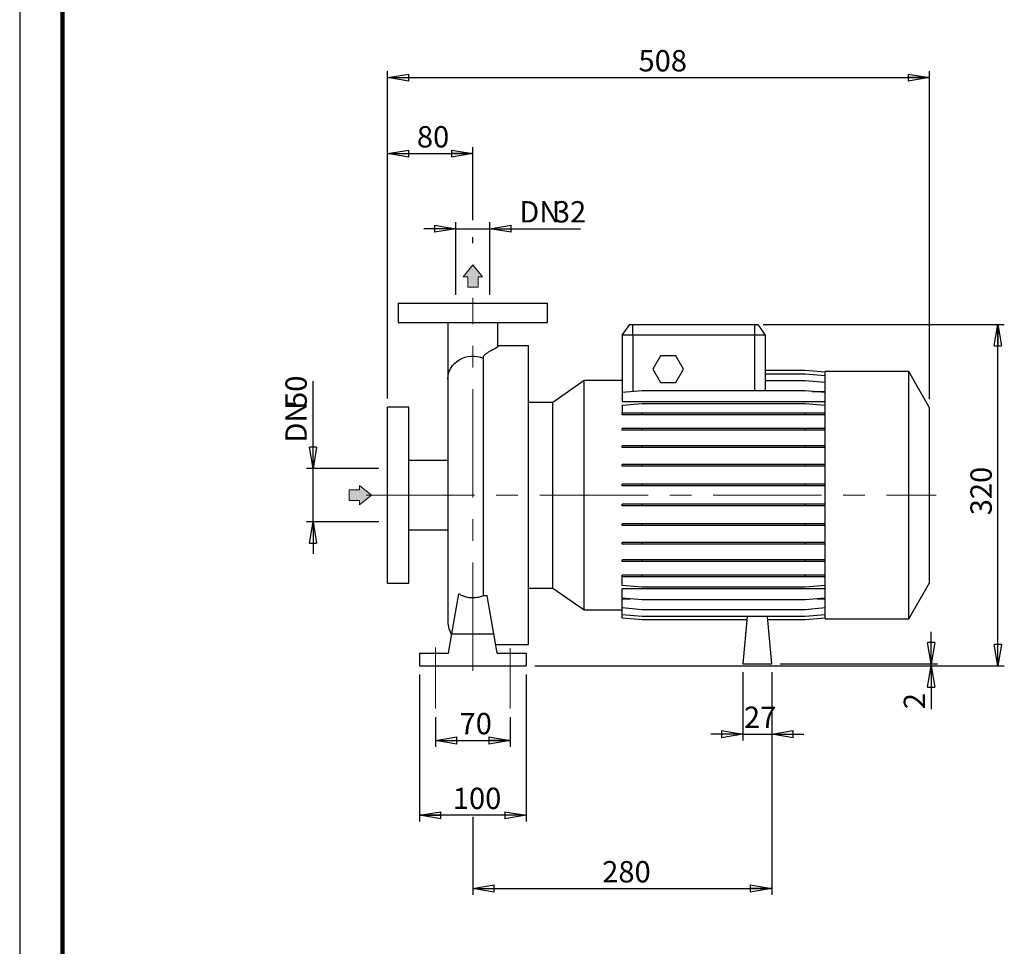
# Model space of a CAD drawing. Units: millimetres. Extents: x -113 to 213, y 0 to 352.
# Drawn here: x 0 to 115, y 109 to 217 of the extents above; entities that cross this region are included whole.
import ezdxf

# ---------------------------------------------------------------- set-up
doc = ezdxf.new("R2010")
doc.units = ezdxf.units.MM
doc.linetypes.add('CENTERX2', pattern=[20.32, 12.7, -2.54, 2.54, -2.54])
doc.layers.add('FORMAT', color=7, linetype='Continuous')
doc.styles.add('SLDTEXTSTYLE0', font='TXT', dxfattribs={"width": 0.605})
doc.dimstyles.new('SLDDIMSTYLE0', dxfattribs={"dimtxt": 2.5, "dimasz": 2.5, "dimexe": 0, "dimexo": 0.0625, "dimtad": 1, "dimlfac": 8, "dimrnd": 1e-09, "dimzin": 12, "dimdsep": 46, "dimtxsty": 'SLDTEXTSTYLE0', "dimblk1": 'CLOSED', "dimblk2": 'CLOSED', "dimsah": 1, "dimcen": 0.09, "dimadec": 0, "dimazin": 3, "dimtfac": 1, "dimtmove": 0, "dimatfit": 0, "dimldrblk": 'CLOSED', "dimfxl": 0, "dimfrac": 2, "dimtolj": 1, "dimtzin": 12, "dimarcsym": 0})
doc.dimstyles.new('SLDDIMSTYLE1', dxfattribs={"dimtxt": 2.5, "dimasz": 2.5, "dimexe": 0, "dimexo": 0.0625, "dimtad": 1, "dimlfac": 8, "dimrnd": 1e-09, "dimzin": 12, "dimdsep": 46, "dimtxsty": 'SLDTEXTSTYLE0', "dimblk1": 'CLOSED', "dimblk2": 'CLOSED', "dimsah": 1, "dimcen": 0.09, "dimadec": 0, "dimazin": 3, "dimtfac": 1, "dimtofl": 0, "dimtmove": 0, "dimatfit": 3, "dimldrblk": 'CLOSED', "dimfxl": 0, "dimfrac": 2, "dimtolj": 1, "dimtzin": 12, "dimarcsym": 0})

# ---------------------------------------------------------------- blocks, each defined once
blk = doc.blocks.new('Arrow SUCTION')
at = {"linetype": 'Continuous'}
blk.add_hatch(color=7, dxfattribs=at).paths.add_polyline_path([(971.86, 46.7), (971.86, 44.09), (978.84, 49.76), (971.86, 55.43), (971.86, 52.81), (965.73, 52.81), (965.73, 46.7)], flags=0)
at = {"color": 7, "linetype": 'Continuous', "lineweight": 18}
for p, q in [((971.86, 52.81), (965.73, 52.81)), ((965.73, 52.81), (965.73, 46.7)), ((978.84, 49.76), (971.86, 55.43)), ((971.86, 55.43), (971.86, 52.81)), ((965.73, 46.7), (971.86, 46.7)), ((971.86, 44.09), (978.84, 49.76)), ((971.86, 46.7), (971.86, 44.09))]:
    blk.add_line(p, q, dxfattribs=at)
blk = doc.blocks.new('Arrow Discharge')
at = {"linetype": 'Continuous'}
blk.add_hatch(color=7, dxfattribs=at).paths.add_polyline_path([(-6.31, 7.76), (-3.7, 7.76), (-9.37, 14.73), (-15.04, 7.76), (-12.42, 7.76), (-12.42, 1.62), (-6.31, 1.62)], flags=0)
at = {"layer": 'FORMAT'}
blk.add_hatch(color=7, dxfattribs=at).paths.add_polyline_path([(208.25, 829.07), (208.25, 828.33), (210.25, 829.95), (208.25, 831.57), (208.25, 830.82), (206.5, 830.82), (206.5, 829.07)], flags=0)
at = {"color": 7, "linetype": 'Continuous', "lineweight": 18}
for p, q in [((-9.37, 14.73), (-15.04, 7.76)), ((-3.7, 7.76), (-9.37, 14.73)), ((-15.04, 7.76), (-12.42, 7.76)), ((-12.42, 7.76), (-12.42, 1.62)), ((-6.31, 7.76), (-3.7, 7.76)), ((-6.31, 1.62), (-6.31, 7.76)), ((-12.42, 1.62), (-6.31, 1.62))]:
    blk.add_line(p, q, dxfattribs=at)
blk = doc.blocks.new('_Closed')
at = {"color": 0, "linetype": 'ByBlock', "lineweight": -2}
for p, q in [((-1, 0.166667), (0, 0)), ((-1, 0.166667), (-1, -0.166667)), ((0, 0), (-1, -0.166667)), ((0, 0), (-1, 0))]:
    blk.add_line(p, q, dxfattribs=at)
blk = doc.blocks.new('_D')
at = {"layer": 'FORMAT'}
for p, q in [((34.36, 164.57), (34.36, 174.8)), ((42.09, 164.57), (33.61, 164.57)), ((34.36, 158.32), (34.36, 164.57)), ((42.09, 158.32), (33.61, 158.32)), ((34.36, 158.32), (34.36, 154.57))]:
    blk.add_line(p, q, dxfattribs=at)
at = {"layer": 'FORMAT', "xscale": 2.5, "yscale": 2.5}
for p, rotation in [((34.36, 164.57, -0.13), 270.0000000000004), ((34.36, 158.32, -0.13), 90.0000000000004)]:
    blk.add_blockref('_Closed', p, dxfattribs=dict(at, rotation=rotation))
at = {"layer": 'FORMAT', "char_height": 2.5, "attachment_point": 1, "rotation": 90, "style": 'SLDTEXTSTYLE0'}
for s, insert in [('50', (31.13, 171.67)), ('DN', (31.13, 167.61))]:
    blk.add_mtext(s, dxfattribs=dict(at, insert=insert))
blk = doc.blocks.new('_D_1')
at = {"layer": 'FORMAT'}
for p, q in [((43.09, 172.76), (43.09, 202.22)), ((53.09, 193.67), (53.09, 202.22)), ((43.09, 201.47), (53.09, 201.47)), ((53.09, 190.99), (53.09, 191.67))]:
    blk.add_line(p, q, dxfattribs=at)
at = {"layer": 'FORMAT', "xscale": 2.5, "yscale": 2.5, "rotation": 180.0000000000004}
blk.add_blockref('_Closed', (43.09, 201.47, -0.13), dxfattribs=at)
at = {"layer": 'FORMAT', "xscale": 2.5, "yscale": 2.5}
blk.add_blockref('_Closed', (53.09, 201.47, -0.13), dxfattribs=at)
at = {"layer": 'FORMAT', "insert": (46.53, 204.69), "char_height": 2.5, "attachment_point": 1, "style": 'SLDTEXTSTYLE0'}
blk.add_mtext('80', dxfattribs=at)
blk = doc.blocks.new('_D_2')
at = {"layer": 'FORMAT'}
for p, q in [((51.09, 192.67), (47.34, 192.67)), ((51.09, 184.94), (51.09, 193.42)), ((51.09, 192.67), (55.09, 192.67)), ((55.09, 184.94), (55.09, 193.42)), ((55.09, 192.67), (65.71, 192.67))]:
    blk.add_line(p, q, dxfattribs=at)
at = {"layer": 'FORMAT', "xscale": 2.5, "yscale": 2.5}
blk.add_blockref('_Closed', (51.09, 192.67, -0.13), dxfattribs=at)
at = {"layer": 'FORMAT', "xscale": 2.5, "yscale": 2.5, "rotation": 180.0000000000004}
blk.add_blockref('_Closed', (55.09, 192.67, -0.13), dxfattribs=at)
at = {"layer": 'FORMAT', "char_height": 2.5, "attachment_point": 1, "style": 'SLDTEXTSTYLE0'}
for s, insert in [('DN', (58.52, 195.9)), ('32', (62.58, 195.9))]:
    blk.add_mtext(s, dxfattribs=dict(at, insert=insert))
blk = doc.blocks.new('_D_3')
at = {"layer": 'FORMAT'}
for p, q in [((46.84, 140.44), (46.84, 123.19)), ((59.34, 140.44), (59.34, 123.19)), ((59.34, 123.94), (46.84, 123.94))]:
    blk.add_line(p, q, dxfattribs=at)
at = {"layer": 'FORMAT', "xscale": 2.5, "yscale": 2.5, "rotation": 180.0000000000004}
blk.add_blockref('_Closed', (46.84, 123.94, -0.13), dxfattribs=at)
at = {"layer": 'FORMAT', "xscale": 2.5, "yscale": 2.5}
blk.add_blockref('_Closed', (59.34, 123.94, -0.13), dxfattribs=at)
at = {"layer": 'FORMAT', "insert": (50.74, 127.17), "char_height": 2.5, "attachment_point": 1, "style": 'SLDTEXTSTYLE0'}
blk.add_mtext('100', dxfattribs=at)
blk = doc.blocks.new('_D_4')
at = {"layer": 'FORMAT'}
for p, q in [((88.09, 140.69), (88.09, 114.6)), ((53.09, 123.75), (53.09, 114.6)), ((53.09, 115.35), (88.09, 115.35))]:
    blk.add_line(p, q, dxfattribs=at)
at = {"layer": 'FORMAT', "xscale": 2.5, "yscale": 2.5, "rotation": 180.0000000000004}
blk.add_blockref('_Closed', (53.09, 115.35, -0.13), dxfattribs=at)
at = {"layer": 'FORMAT', "xscale": 2.5, "yscale": 2.5}
blk.add_blockref('_Closed', (88.09, 115.35, -0.13), dxfattribs=at)
at = {"layer": 'FORMAT', "insert": (68.24, 118.57), "char_height": 2.5, "attachment_point": 1, "style": 'SLDTEXTSTYLE0'}
blk.add_mtext('280', dxfattribs=at)
blk = doc.blocks.new('_D_5')
at = {"layer": 'FORMAT'}
for p, q in [((43.09, 172.76), (43.09, 211.13)), ((106.59, 172.7), (106.59, 211.13)), ((43.09, 210.38), (106.59, 210.38))]:
    blk.add_line(p, q, dxfattribs=at)
at = {"layer": 'FORMAT', "xscale": 2.5, "yscale": 2.5, "rotation": 180.0000000000004}
blk.add_blockref('_Closed', (43.09, 210.38, -0.13), dxfattribs=at)
at = {"layer": 'FORMAT', "xscale": 2.5, "yscale": 2.5}
blk.add_blockref('_Closed', (106.59, 210.38, -0.13), dxfattribs=at)
at = {"layer": 'FORMAT', "insert": (72.49, 213.6), "char_height": 2.5, "attachment_point": 1, "style": 'SLDTEXTSTYLE0'}
blk.add_mtext('508', dxfattribs=at)
blk = doc.blocks.new('_D_6')
at = {"layer": 'FORMAT', "color": 7}
for p, q in [((48.72, 135.44), (48.72, 131.95)), ((57.47, 135.44), (57.47, 131.95)), ((48.72, 132.7), (57.47, 132.7))]:
    blk.add_line(p, q, dxfattribs=at)
at = {"layer": 'FORMAT', "color": 7, "xscale": 2.5, "yscale": 2.5, "rotation": 180.0000000000004}
blk.add_blockref('_Closed', (48.72, 132.7, -0.13), dxfattribs=at)
at = {"layer": 'FORMAT', "color": 7, "xscale": 2.5, "yscale": 2.5}
blk.add_blockref('_Closed', (57.47, 132.7, -0.13), dxfattribs=at)
at = {"layer": 'FORMAT', "color": 7, "insert": (51.53, 135.93), "char_height": 2.5, "attachment_point": 1, "style": 'SLDTEXTSTYLE0'}
blk.add_mtext('70', dxfattribs=at)
blk = doc.blocks.new('_D_7')
at = {"layer": 'FORMAT'}
for p, q in [((87.09, 181.44), (115.34, 181.44)), ((114.59, 141.44), (114.59, 181.44)), ((60.34, 141.44), (115.34, 141.44))]:
    blk.add_line(p, q, dxfattribs=at)
at = {"layer": 'FORMAT', "xscale": 2.5, "yscale": 2.5}
for p, rotation in [((114.59, 181.44, -0.13), 90.0000000000004), ((114.59, 141.44, -0.13), 270.0000000000004)]:
    blk.add_blockref('_Closed', p, dxfattribs=dict(at, rotation=rotation))
at = {"layer": 'FORMAT', "insert": (111.37, 159.09), "char_height": 2.5, "attachment_point": 1, "rotation": 90, "style": 'SLDTEXTSTYLE0'}
blk.add_mtext('320', dxfattribs=at)
blk = doc.blocks.new('_D_8')
at = {"layer": 'FORMAT'}
for p, q in [((106.78, 141.69), (106.78, 145.44)), ((60.34, 141.44), (107.53, 141.44)), ((89.09, 141.69), (107.53, 141.69)), ((106.78, 141.44), (106.78, 141.69)), ((106.78, 141.44), (106.78, 136.37))]:
    blk.add_line(p, q, dxfattribs=at)
at = {"layer": 'FORMAT', "xscale": 2.5, "yscale": 2.5}
for p, rotation in [((106.78, 141.69, -0.13), 270.0000000000004), ((106.78, 141.44, -0.13), 90.0000000000004)]:
    blk.add_blockref('_Closed', p, dxfattribs=dict(at, rotation=rotation))
at = {"layer": 'FORMAT', "insert": (103.56, 136.37), "char_height": 2.5, "attachment_point": 1, "rotation": 90, "style": 'SLDTEXTSTYLE0'}
blk.add_mtext('2', dxfattribs=at)
blk = doc.blocks.new('_D_9')
at = {"layer": 'FORMAT'}
for p, q in [((84.72, 140.69), (84.72, 132.69)), ((88.09, 140.69), (88.09, 132.69)), ((84.72, 133.44), (80.97, 133.44)), ((84.72, 133.44), (88.09, 133.44)), ((88.09, 133.44), (91.84, 133.44))]:
    blk.add_line(p, q, dxfattribs=at)
at = {"layer": 'FORMAT', "xscale": 2.5, "yscale": 2.5}
blk.add_blockref('_Closed', (84.72, 133.44, -0.13), dxfattribs=at)
at = {"layer": 'FORMAT', "xscale": 2.5, "yscale": 2.5, "rotation": 180.0000000000004}
blk.add_blockref('_Closed', (88.09, 133.44, -0.13), dxfattribs=at)
at = {"layer": 'FORMAT', "insert": (84.84, 136.67), "char_height": 2.5, "attachment_point": 1, "style": 'SLDTEXTSTYLE0'}
blk.add_mtext('27', dxfattribs=at)

msp = doc.modelspace()

# ---------------------------------------------------------------- linework, layer by layer
at = {"color": 7, "linetype": 'Continuous', "lineweight": 25}
for p, q in [((0, 297), (0, 0)), ((44.342, 183.9428), (44.342, 181.6928)), ((44.342, 183.9428), (61.842, 183.9428)), ((61.842, 181.6928), (61.842, 183.9428)), ((44.342, 181.6928), (61.842, 181.6928)), ((50.1545, 181.6878), (50.1545, 175.049)), ((56.0295, 178.8669), (56.0295, 181.6915)), ((70.592, 180.1928), (71.4673, 181.4428)), ((71.4673, 181.4428), (71.842, 181.4428)), ((71.842, 181.4428), (86.092, 181.4428)), ((71.842, 180.1928), (71.842, 181.4428)), ((86.092, 181.4428), (86.092, 180.1928)), ((86.092, 181.4428), (86.4668, 181.4428)), ((86.4668, 181.4428), (87.342, 180.1928)), ((71.842, 180.1928), (70.592, 180.1928)), ((70.592, 180.1928), (70.592, 173.4629)), ((71.842, 180.1928), (71.842, 173.5723)), ((86.092, 180.1928), (71.842, 180.1928)), ((86.092, 180.1928), (86.092, 173.6655)), ((87.342, 180.1928), (86.092, 180.1928)), ((87.342, 180.1928), (87.342, 173.6655)), ((59.592, 178.9428), (56.0295, 178.9428)), ((59.592, 161.4428), (59.592, 178.9428)), ((75.0649, 177.7553), (74.1628, 176.1928)), ((76.8691, 177.7553), (75.0649, 177.7553)), ((77.7712, 176.1928), (76.8691, 177.7553)), ((54.2779, 177.5176), (54.2779, 149.644)), ((74.1628, 176.1928), (75.0649, 174.6303)), ((76.8691, 174.6303), (77.7712, 176.1928)), ((92.0265, 176.052), (87.342, 176.052)), ((92.0265, 176.0464), (87.342, 176.0464)), ((92.0265, 175.6366), (87.342, 175.6366)), ((94.342, 175.8494), (92.0265, 176.052)), ((94.342, 175.8438), (92.0265, 176.0464)), ((94.342, 175.434), (92.0265, 175.6366)), ((104.142, 175.9428), (94.342, 175.9428)), ((94.342, 161.4428), (94.342, 175.9428)), ((106.592, 171.6993), (104.142, 175.9428)), ((104.142, 161.4428), (104.142, 175.9428)), ((50.1545, 175.049), (50.1545, 146.6303)), ((66.1216, 174.8819), (62.4597, 172.3178)), ((70.592, 174.8819), (66.1216, 174.8819)), ((66.1216, 161.4428), (66.1216, 174.8819)), ((75.0649, 174.6303), (76.8691, 174.6303)), ((92.0265, 174.8349), (87.342, 174.8349)), ((94.342, 174.6323), (92.0265, 174.8349)), ((72.9075, 173.6655), (70.592, 173.4629)), ((70.592, 173.4629), (70.592, 172.4103)), ((92.0265, 173.6655), (72.9075, 173.6655)), ((94.342, 173.4629), (92.0265, 173.6655)), ((92.8671, 173.592), (94.342, 173.592)), ((62.4597, 172.3178), (59.592, 172.3178)), ((62.4597, 161.4428), (62.4597, 172.3178)), ((70.592, 172.4103), (94.342, 172.4103)), ((72.9075, 172.1638), (70.592, 171.9613)), ((70.592, 171.9613), (70.592, 171.0438)), ((92.0265, 172.1638), (72.9075, 172.1638)), ((94.342, 171.9613), (92.0265, 172.1638)), ((45.592, 171.7553), (43.092, 171.7553)), ((43.092, 161.4428), (43.092, 171.7553)), ((45.592, 161.4428), (45.592, 171.7553)), ((70.592, 170.8476), (70.592, 171.0438)), ((72.9075, 171.0438), (70.592, 171.0438)), ((72.9075, 170.8476), (70.592, 170.8476)), ((72.9075, 170.8476), (72.9075, 171.0438)), ((92.0265, 171.0438), (72.9075, 171.0438)), ((92.0265, 170.8476), (72.9075, 170.8476)), ((92.0265, 170.8476), (92.0265, 171.0438)), ((94.342, 171.0438), (92.0265, 171.0438)), ((94.342, 170.8476), (92.0265, 170.8476)), ((106.592, 161.4428), (106.592, 171.6993)), ((70.592, 169.0517), (70.592, 169.248)), ((72.9075, 169.248), (70.592, 169.248)), ((72.9075, 169.0517), (70.592, 169.0517)), ((72.9075, 169.0517), (72.9075, 169.248)), ((92.0265, 169.248), (72.9075, 169.248)), ((92.0265, 169.0517), (72.9075, 169.0517)), ((92.0265, 169.0517), (92.0265, 169.248)), ((94.342, 169.248), (92.0265, 169.248)), ((94.342, 169.0517), (92.0265, 169.0517)), ((70.592, 167.0245), (70.592, 167.2207)), ((72.9075, 167.2207), (70.592, 167.2207)), ((72.9075, 167.0245), (70.592, 167.0245)), ((72.9075, 167.0245), (72.9075, 167.2207)), ((92.0265, 167.2207), (72.9075, 167.2207)), ((92.0265, 167.0245), (72.9075, 167.0245)), ((92.0265, 167.0245), (92.0265, 167.2207)), ((94.342, 167.2207), (92.0265, 167.2207)), ((94.342, 167.0245), (92.0265, 167.0245)), ((50.1545, 165.5053), (45.592, 165.5053)), ((70.592, 164.8271), (70.592, 165.0234)), ((72.9075, 165.0234), (70.592, 165.0234)), ((72.9075, 164.8271), (72.9075, 165.0234)), ((92.0265, 165.0234), (72.9075, 165.0234)), ((92.0265, 164.8271), (92.0265, 165.0234)), ((94.342, 165.0234), (92.0265, 165.0234)), ((72.9075, 164.8271), (70.592, 164.8271)), ((92.0265, 164.8271), (72.9075, 164.8271)), ((94.342, 164.8271), (92.0265, 164.8271)), ((70.592, 162.5259), (70.592, 162.7222)), ((72.9075, 162.7222), (70.592, 162.7222)), ((72.9075, 162.5259), (72.9075, 162.7222)), ((92.0265, 162.7222), (72.9075, 162.7222)), ((92.0265, 162.5259), (92.0265, 162.7222)), ((94.342, 162.7222), (92.0265, 162.7222)), ((72.9075, 162.5259), (70.592, 162.5259)), ((92.0265, 162.5259), (72.9075, 162.5259)), ((94.342, 162.5259), (92.0265, 162.5259)), ((43.092, 151.1303), (43.092, 161.4428)), ((45.592, 151.1303), (45.592, 161.4428)), ((59.592, 143.9428), (59.592, 161.4428)), ((62.4597, 150.5678), (62.4597, 161.4428)), ((66.1216, 148.0037), (66.1216, 161.4428)), ((70.592, 160.1905), (70.592, 160.3867)), ((72.9075, 160.3867), (70.592, 160.3867)), ((72.9075, 160.1905), (72.9075, 160.3867)), ((92.0265, 160.3867), (72.9075, 160.3867)), ((92.0265, 160.1905), (92.0265, 160.3867)), ((94.342, 160.3867), (92.0265, 160.3867)), ((94.342, 146.9428), (94.342, 161.4428)), ((104.142, 146.9428), (104.142, 161.4428)), ((106.592, 151.1863), (106.592, 161.4428)), ((72.9075, 160.1905), (70.592, 160.1905)), ((92.0265, 160.1905), (72.9075, 160.1905)), ((94.342, 160.1905), (92.0265, 160.1905)), ((70.592, 157.8912), (70.592, 158.0875)), ((72.9075, 158.0875), (70.592, 158.0875)), ((72.9075, 157.8912), (72.9075, 158.0875)), ((92.0265, 158.0875), (72.9075, 158.0875)), ((92.0265, 157.8912), (92.0265, 158.0875)), ((94.342, 158.0875), (92.0265, 158.0875)), ((45.592, 157.3803), (50.1545, 157.3803)), ((72.9075, 157.8912), (70.592, 157.8912)), ((92.0265, 157.8912), (72.9075, 157.8912)), ((94.342, 157.8912), (92.0265, 157.8912)), ((70.592, 155.6976), (70.592, 155.8939)), ((72.9075, 155.8939), (70.592, 155.8939)), ((72.9075, 155.6976), (72.9075, 155.8939)), ((92.0265, 155.8939), (72.9075, 155.8939)), ((92.0265, 155.6976), (92.0265, 155.8939)), ((94.342, 155.8939), (92.0265, 155.8939)), ((72.9075, 155.6976), (70.592, 155.6976)), ((92.0265, 155.6976), (72.9075, 155.6976)), ((94.342, 155.6976), (92.0265, 155.6976)), ((70.592, 153.676), (70.592, 153.8722)), ((72.9075, 153.8722), (70.592, 153.8722)), ((72.9075, 153.676), (70.592, 153.676)), ((72.9075, 153.676), (72.9075, 153.8722)), ((92.0265, 153.8722), (72.9075, 153.8722)), ((92.0265, 153.676), (72.9075, 153.676)), ((92.0265, 153.676), (92.0265, 153.8722)), ((94.342, 153.8722), (92.0265, 153.8722)), ((94.342, 153.676), (92.0265, 153.676)), ((43.092, 151.1303), (45.592, 151.1303)), ((70.592, 151.8873), (70.592, 152.0835)), ((72.9075, 152.0835), (70.592, 152.0835)), ((72.9075, 151.8873), (70.592, 151.8873)), ((70.592, 150.879), (70.592, 151.8873)), ((72.9075, 151.8873), (72.9075, 152.0835)), ((92.0265, 152.0835), (72.9075, 152.0835)), ((92.0265, 151.8873), (72.9075, 151.8873)), ((92.0265, 151.8873), (92.0265, 152.0835)), ((94.342, 152.0835), (92.0265, 152.0835)), ((94.342, 151.8873), (92.0265, 151.8873)), ((104.142, 146.9428), (106.592, 151.1863)), ((59.592, 150.5678), (62.4597, 150.5678)), ((62.4597, 150.5678), (66.1216, 148.0037)), ((72.9075, 150.6764), (70.592, 150.879)), ((70.592, 150.5025), (94.342, 150.5025)), ((70.592, 149.3859), (70.592, 150.5025)), ((92.0265, 150.6764), (72.9075, 150.6764)), ((94.342, 150.879), (92.0265, 150.6764)), ((50.6282, 145.1928), (51.456, 149.8875)), ((54.7709, 149.644), (54.2779, 149.644)), ((55.5558, 145.1928), (54.7709, 149.644)), ((72.9075, 149.1833), (70.592, 149.3859)), ((70.592, 149.3091), (71.4691, 149.3091)), ((70.592, 148.2262), (70.592, 149.3091)), ((92.0265, 149.1833), (72.9075, 149.1833)), ((94.342, 149.3859), (92.0265, 149.1833)), ((93.4649, 149.3091), (94.342, 149.3091)), ((66.1216, 148.0037), (70.592, 148.0037)), ((72.9075, 148.0236), (70.592, 148.2262)), ((70.592, 147.435), (70.592, 148.2262)), ((92.0265, 148.0236), (72.9075, 148.0236)), ((94.342, 148.2262), (92.0265, 148.0236)), ((72.9075, 147.2324), (70.592, 147.435)), ((70.592, 147.0362), (70.592, 147.435)), ((72.9075, 146.8336), (70.592, 147.0362)), ((92.0265, 147.2324), (72.9075, 147.2324)), ((85.1668, 146.8336), (72.9075, 146.8336)), ((85.2017, 147.2324), (84.717, 141.6928)), ((88.092, 141.6928), (87.6074, 147.2324)), ((92.0265, 146.8336), (87.6422, 146.8336)), ((94.342, 147.435), (92.0265, 147.2324)), ((94.342, 147.0362), (92.0265, 146.8336)), ((94.342, 146.9428), (104.142, 146.9428)), ((50.2315, 142.9428), (50.6282, 145.1928)), ((50.6282, 145.1928), (55.5558, 145.1928)), ((55.9525, 142.9428), (55.5558, 145.1928)), ((55.7762, 143.9428), (59.592, 143.9428)), ((46.842, 142.9428), (50.2315, 142.9428)), ((46.842, 142.9428), (46.842, 141.4428)), ((55.9525, 142.9428), (59.342, 142.9428)), ((59.342, 142.9428), (59.342, 141.4428)), ((46.842, 141.4428), (59.342, 141.4428)), ((84.717, 141.6928), (88.092, 141.6928))]:
    msp.add_line(p, q, dxfattribs=at)
at = {"color": 7, "linetype": 'Continuous', "lineweight": 140}
msp.add_line((5, 292), (5, 5), dxfattribs=at)
at = {"color": 7, "linetype": 'Continuous', "lineweight": 25, "flags": 128}
msp.add_lwpolyline([(50.1545, 175.049), (50.1545, 175.056), (50.178, 175.3896), (50.2462, 175.718), (50.3582, 176.0361), (50.5121, 176.3391), (50.7056, 176.6223), (50.9357, 176.8813), (51.1989, 177.1122), (51.4912, 177.3114), (51.8081, 177.4759), (52.1447, 177.6031), (52.4958, 177.6911), (52.8561, 177.7385), (53.22, 177.7447), (53.582, 177.7094), (53.9364, 177.6333), (54.2779, 177.5176)], dxfattribs=at)
at = {"color": 7, "linetype": 'Continuous', "lineweight": 25}
msp.add_arc((53.092, 146.6303), 2.9375, 180, 212.182261, dxfattribs=at)
for points, knots in [([(56.0133, 178.878), (56.0137, 178.8652), (56.0149, 178.8306), (55.8617, 178.7274), (55.5813, 178.5696), (55.2355, 178.3831), (54.9004, 178.1958), (54.6172, 178.0137), (54.4164, 177.8342), (54.2976, 177.6667), (54.2845, 177.5676), (54.2779, 177.5176)], [0, 0, 0, 0, 0.07951838, 0.21516972, 0.3778776, 0.54085467, 0.65145602, 0.76205408, 0.87226061, 0.93548614, 1, 1, 1, 1]), ([(54.2779, 149.644), (54.052, 149.5462), (53.8169, 149.4773), (53.4504, 149.4178), (53.3252, 149.4054), (53.0774, 149.3963), (52.9539, 149.3995), (52.7081, 149.421), (52.5855, 149.4393), (52.3419, 149.4916), (52.2234, 149.525), (51.9928, 149.6054), (51.8806, 149.6525), (51.6626, 149.7603), (51.5563, 149.8213), (51.456, 149.8875)], [0, 0, 0, 0, 0.25, 0.25, 0.375, 0.375, 0.5, 0.5, 0.625, 0.625, 0.75, 0.75, 0.875, 0.875, 1, 1, 1, 1])]:
    msp.add_open_spline(points, degree=3, knots=knots, dxfattribs=at)
at = {"layer": 'FORMAT', "linetype": 'CENTERX2', "lineweight": 18}
for p, q in [((53.092, 140.8517), (53.092, 184.5595)), ((40.592, 161.4428), (107.3558, 161.4428))]:
    msp.add_line(p, q, dxfattribs=at)
at = {"layer": 'FORMAT', "color": 7, "linetype": 'CENTERX2', "lineweight": 18}
for p, q in [((48.717, 143.6056), (48.717, 136.4428)), ((57.467, 143.5083), (57.467, 136.4428))]:
    msp.add_line(p, q, dxfattribs=at)

# ---------------------------------------------------------------- block references
at = {"color": 7, "linetype": 'Continuous', "xscale": 0.2, "yscale": 0.2, "zscale": 0.2}
msp.add_blockref('Arrow Discharge', (54.9654, 185.4938), dxfattribs=at)
at = {"layer": 'FORMAT', "xscale": 0.2, "yscale": 0.2, "zscale": 0.2}
msp.add_blockref('Arrow SUCTION', (-154.5511, 151.4918), dxfattribs=at)

# ---------------------------------------------------------------- dimensions: what is measured, and where the dimension line sits
at = {"layer": 'FORMAT'}
for base, p1, p2, dimstyle, picture, middle in [((106.592, 210.3784), (43.092, 171.7553), (106.592, 171.6993), 'SLDDIMSTYLE1', '_D_5', (74.842, 210.3784)), ((53.092, 201.4674), (43.092, 171.7553), (53.092, 184.5595), 'SLDDIMSTYLE1', '_D_1', (48.092, 201.4674)), ((46.842, 123.9428), (59.342, 141.4428), (46.842, 141.4428), 'SLDDIMSTYLE1', '_D_3', (53.092, 123.9428)), ((88.092, 115.3468), (53.092, 140.8517), (88.092, 141.6928), 'SLDDIMSTYLE1', '_D_4', (70.592, 115.3468)), ((88.092, 133.4428), (84.717, 141.6928), (88.092, 141.6928), 'SLDDIMSTYLE0', '_D_9', (86.4045, 133.4428))]:
    dim = msp.add_linear_dim(base=base, p1=p1, p2=p2, dimstyle=dimstyle, dxfattribs=at)
    dim.commit()
    dim.dimension.update_dxf_attribs({"geometry": picture, "text_midpoint": middle, "dimtype": 160})
dim = msp.add_linear_dim(base=(55.092, 192.6729), p1=(51.092, 183.9428), p2=(55.092, 183.9428), text='DN<>', dimstyle='SLDDIMSTYLE0', dxfattribs=at)
dim.commit()
dim.dimension.update_dxf_attribs({"geometry": '_D_2', "text_midpoint": (62.1174, 192.6729), "dimtype": 160})
for base, p2, dimstyle, picture, middle in [((114.592, 181.4428), (86.092, 181.4428), 'SLDDIMSTYLE1', '_D_7', (114.592, 161.4428)), ((106.7832, 141.6928), (88.092, 141.6928), 'SLDDIMSTYLE0', '_D_8', (106.7832, 137.1527))]:
    dim = msp.add_linear_dim(base=base, p1=(59.342, 141.4428), p2=p2, angle=90, dimstyle=dimstyle, dxfattribs=at)
    dim.commit()
    dim.dimension.update_dxf_attribs({"geometry": picture, "text_midpoint": middle, "dimtype": 160})
dim = msp.add_linear_dim(base=(34.3551, 164.5678), p1=(43.092, 158.3178), p2=(43.092, 164.5678), angle=90, text='DN<>', dimstyle='SLDDIMSTYLE0', dxfattribs=at)
dim.commit()
dim.dimension.update_dxf_attribs({"geometry": '_D', "text_midpoint": (34.3551, 171.2059), "dimtype": 160})
at = {"layer": 'FORMAT', "color": 7}
dim = msp.add_linear_dim(base=(57.467, 132.7029), p1=(48.717, 136.4428), p2=(57.467, 136.4428), dimstyle='SLDDIMSTYLE1', dxfattribs=at)
dim.commit()
dim.dimension.update_dxf_attribs({"geometry": '_D_6', "text_midpoint": (53.092, 132.7029), "dimtype": 160})

doc.saveas('drawing.dxf')
